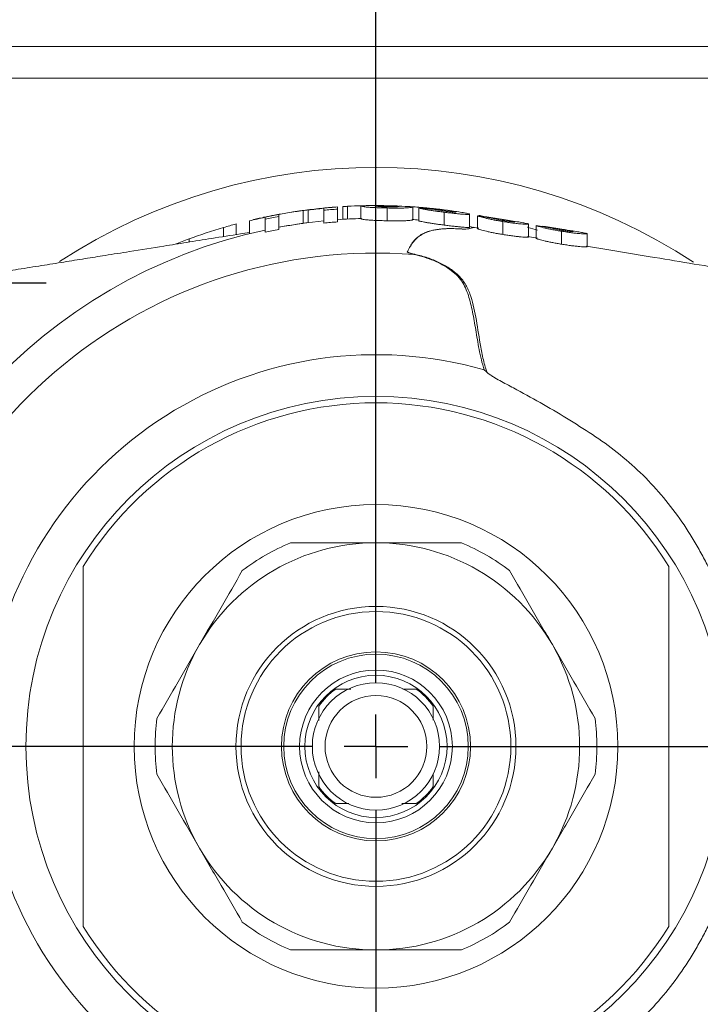
# Model space of a CAD drawing. Units: millimetres. Extents: x 118 to 698, y -78 to 645.
# Drawn here: x 380 to 434, y -21 to 57 of the extents above; entities that cross this region are included whole.
import ezdxf

# ---------------------------------------------------------------- set-up
doc = ezdxf.new("R2010")
doc.units = ezdxf.units.MM
doc.layers.add('1', color=179, linetype='Continuous')
doc.layers.add('SLD-0_0', color=179, linetype='Continuous')

# ---------------------------------------------------------------- blocks, each defined once
blk = doc.blocks.new('SW_CENTERMARKSYMBOL_49')
at = {"layer": '1'}
for p, q in [((0, 5), (0, 77.5)), ((0, 0), (0, 2.5)), ((-5, 0), (-77.5, 0)), ((0, 0), (-2.5, 0)), ((0, 0), (0, -2.5)), ((0, 0), (2.5, 0)), ((5, 0), (77.5, 0)), ((0, -5), (0, -77.5))]:
    blk.add_line(p, q, dxfattribs=at)
blk = doc.blocks.new('SW_CENTERMARKSYMBOL_67')
at = {"layer": '1'}
for p, q in [((0, 5), (0, 10.5)), ((0, 0), (0, 2.5)), ((-5, 0), (-10.5, 0)), ((0, 0), (-2.5, 0)), ((0, 0), (0, -2.5)), ((0, 0), (2.5, 0)), ((5, 0), (10.5, 0)), ((0, -5), (0, -10.5))]:
    blk.add_line(p, q, dxfattribs=at)

msp = doc.modelspace()

# ---------------------------------------------------------------- linework, layer by layer
at = {"layer": 'SLD-0_0', "color": 179, "linetype": 'Continuous', "lineweight": 15}
for p, q in [((373.297, 54.71), (443.297, 54.71)), ((443.297, 52.21), (373.297, 52.21)), ((402.57, 41.822), (402.57, 40.813)), ((402.965, 41.856), (402.965, 40.866)), ((404.195, 42.011), (404.195, 41.843)), ((404.195, 41.843), (404.195, 40.834)), ((405.272, 41.934), (405.272, 42.102)), ((405.272, 41.934), (405.272, 40.927)), ((405.685, 42.129), (405.685, 41.127)), ((406.07, 42.151), (406.07, 41.15)), ((407.118, 42.185), (407.118, 41.185)), ((409.17, 42.019), (409.17, 41.014)), ((410.054, 42.17), (410.118, 42.164)), ((411.195, 42.104), (411.145, 42.111)), ((411.195, 42.104), (411.195, 41.101)), ((411.657, 42.013), (411.657, 41.009)), ((412.143, 42.021), (412.143, 41.972)), ((413.757, 41.847), (413.757, 41.783)), ((398.349, 41.011), (398.349, 40)), ((398.685, 41.109), (398.685, 41.09)), ((399.455, 41.28), (399.455, 41.262)), ((399.58, 41.306), (399.58, 41.134)), ((399.58, 41.134), (399.58, 40.108)), ((400.657, 41.347), (400.657, 41.517)), ((400.657, 41.347), (400.657, 40.325)), ((413.651, 41.688), (413.651, 40.675)), ((415.657, 41.527), (415.657, 40.51)), ((416.272, 41.396), (417.503, 41.193)), ((416.272, 41.396), (416.272, 40.381)), ((416.378, 41.434), (416.378, 41.379)), ((416.758, 41.363), (417.001, 41.308)), ((416.758, 41.363), (416.758, 41.316)), ((418.277, 41.125), (417.006, 41.336)), ((419.063, 40.994), (418.277, 41.125)), ((418.372, 41.099), (418.372, 41.018)), ((396.324, 40.488), (396.324, 39.776)), ((397.301, 40.762), (397.301, 39.933)), ((415.763, 40.533), (415.657, 40.552)), ((415.946, 40.499), (415.763, 40.533)), ((416.03, 40.484), (416.002, 40.477)), ((416.378, 40.425), (416.003, 40.487)), ((418.266, 40.953), (418.266, 39.935)), ((420.195, 40.79), (420.174, 40.793)), ((420.272, 40.756), (420.272, 39.742)), ((420.888, 40.632), (422.118, 40.429)), ((420.888, 40.632), (420.888, 39.618)), ((421.373, 40.598), (421.607, 40.545)), ((421.373, 40.598), (421.373, 40.552)), ((422.987, 40.334), (422.987, 40.255)), ((393.608, 39.591), (393.608, 39.342)), ((420.993, 39.66), (420.195, 39.792)), ((422.882, 40.192), (422.882, 39.174)), ((424.811, 40.024), (424.788, 40.028)), ((424.888, 39.991), (424.888, 38.977)), ((385.297, -14.432), (385.297, 13.852)), ((431.297, 13.852), (431.297, -14.432))]:
    msp.add_line(p, q, dxfattribs=at)
at = {"layer": 'SLD-0_0', "color": 8, "linetype": 'Continuous', "lineweight": 15}
for p, q in [((415.193, 40.354), (415.059, 40.36)), ((415.348, 40.359), (415.193, 40.354)), ((415.786, 40.425), (415.348, 40.359)), ((416.002, 40.477), (415.786, 40.425))]:
    msp.add_line(p, q, dxfattribs=at)
at = {"layer": 'SLD-0_0', "color": 179, "linetype": 'Continuous', "lineweight": 15}
for radius in [27.5, 19, 11, 10.598, 7.425, 7.25, 6, 5.588, 5, 4]:
    msp.add_circle((408.297, -0.29), radius, dxfattribs=at)
for centre, radius, start, end in [((408.297, -0.29), 75, 39.79182, 140.20818), ((408.297, -0.29), 42.482, 95.54064, 97.21097), ((408.297, -0.29), 42.5, 94.08132, 95.53833), ((408.297, -0.29), 42.332, 94.09754, 95.56037), ((408.297, -0.29), 42.5, 91.55079, 93.00382), ((408.297, -0.29), 42.5, 90.07243, 91.53095), ((408.297, -0.29), 42.5, 87.71299, 89.16541), ((408.297, -0.29), 42.5, 86.15676, 87.63152), ((408.297, -0.29), 42.437, 83.78996, 85.45907), ((412.201, 40.198), 1.824, 84.48418, 91.83894), ((408.248, 1.814), 40.395, 83.17461, 84.46754), ((408.297, -0.29), 42.5, 83.21012, 84.49216), ((408.297, -0.29), 42.5, 81.60529, 82.29192), ((408.297, -0.29), 42.482, 101.84087, 103.54245), ((408.297, -0.29), 42.5, 101.83588, 103.07099), ((408.297, -0.29), 42.5, 100.35634, 101.83588), ((408.297, -0.29), 42.332, 100.39788, 101.88351), ((408.297, -0.29), 41.5, 91.56976, 94.17984), ((408.297, -0.29), 41.5, 85.35632, 86.06282), ((408.297, -0.29), 42.5, 78.51704, 79.03954), ((408.297, -0.29), 41.5, 102.12536, 173.54865), ((408.297, -0.29), 42.5, 106.36345, 110.21935), ((408.297, -0.29), 42.5, 104.99515, 106.36345), ((408.297, -0.29), 41.328, 100.65341, 102.17659), ((408.297, -0.29), 41.5, 95.67222, 100.60875), ((402.542, 41.375), 0.561, 276.20373, 277.85032), ((408.297, -0.29), 41.328, 94.19727, 95.6959), ((408.297, -0.29), 42.5, 110.21935, 111.7745), ((408.297, -0.29), 38.763, 85.52596, 173.09099), ((410.164, 41.212), 2.791, 283.9489, 284.61752), ((410.469, 39.729), 1.618, 301.79253, 303.43231), ((408.297, -0.29), 30.785, 73.95444, 170.95767), ((408.297, -0.29), 27, 31.58634, 148.41366), ((408.297, -0.29), 16, 90, 150), ((408.297, -0.29), 17.35, 112.7516, 127.2484), ((408.297, -0.29), 16, 30, 90), ((408.297, -0.29), 17.35, 52.7516, 67.2484), ((408.297, -0.29), 16, 150, 210), ((408.297, -0.29), 16, 330, 30), ((408.297, -0.29), 5.5, 125.0968, 144.9032), ((408.297, -0.29), 5.5, 35.0968, 54.9032), ((408.297, -0.29), 17.35, 172.7516, 187.2484), ((408.297, -0.29), 17.35, 352.7516, 7.2484), ((408.297, -0.29), 5.5, 215.0968, 234.9032), ((408.297, -0.29), 5.5, 305.0968, 324.9032), ((408.297, -0.29), 41.5, 186.45135, 252.30784), ((408.297, -0.29), 38.763, 186.90901, 274.47404), ((408.297, -0.29), 30.785, 189.04233, 286.04556), ((408.297, -0.29), 16, 210, 270), ((408.297, -0.29), 16, 270, 330), ((408.297, -0.29), 27, 211.58634, 328.41366), ((408.297, -0.29), 17.35, 232.7516, 247.2484), ((408.297, -0.29), 17.35, 292.7516, 307.2484)]:
    msp.add_arc(centre, radius, start, end, dxfattribs=at)
at = {"layer": 'SLD-0_0', "color": 8, "linetype": 'Continuous', "lineweight": 15}
msp.add_arc((408.297, -0.29), 45.5, 56.74369, 123.12756, dxfattribs=at)
at = {"layer": 'SLD-0_0', "color": 179, "linetype": 'Continuous', "lineweight": 15}
for points, knots in [([(402.57, 41.822), (402.466, 41.808), (402.363, 41.793), (402.157, 41.764), (402.055, 41.749), (401.752, 41.703), (401.552, 41.671), (401.163, 41.607), (400.98, 41.575), (400.636, 41.514), (400.474, 41.484), (400.184, 41.428), (400.053, 41.403), (399.828, 41.357), (399.736, 41.338), (399.59, 41.308), (399.537, 41.297), (399.486, 41.286), (399.473, 41.284), (399.459, 41.281), (399.457, 41.28), (399.455, 41.28)], [0, 0, 0, 0, 0.0625, 0.0625, 0.125, 0.125, 0.25, 0.25, 0.375, 0.375, 0.5, 0.5, 0.625, 0.625, 0.75, 0.75, 0.875, 0.875, 0.9375, 0.9375, 1, 1, 1, 1]), ([(402.385, 41.795), (402.265, 41.779), (401.992, 41.741), (401.795, 41.709), (401.685, 41.692)], [0, 0, 0, 0, 0.442944, 1, 1, 1, 1]), ([(405.123, 42.091), (405.036, 42.084), (404.949, 42.078), (404.768, 42.063), (404.674, 42.055), (404.387, 42.03), (404.186, 42.011), (403.754, 41.967), (403.52, 41.941), (403.167, 41.899), (403.049, 41.885), (402.81, 41.854), (402.69, 41.838), (402.57, 41.822)], [0, 0, 0, 0, 0.125, 0.125, 0.25, 0.25, 0.5, 0.5, 0.75, 0.75, 0.875, 0.875, 1, 1, 1, 1]), ([(402.873, 41.861), (402.791, 41.851), (402.691, 41.839), (402.609, 41.827), (402.595, 41.825)], [0, 0, 0, 0, 0.821411, 1, 1, 1, 1]), ([(406.128, 42.154), (406.032, 42.149), (405.854, 42.14), (405.739, 42.133), (405.685, 42.129)], [0, 0, 0, 0, 0.537547, 1, 1, 1, 1]), ([(407.162, 42.194), (407.154, 42.194), (407.118, 42.194), (407.118, 42.189), (407.118, 42.185)], [0, 0, 0, 0, 0.207503, 1, 1, 1, 1]), ([(407.118, 42.185), (407.12, 42.182), (407.122, 42.177), (407.143, 42.167), (407.159, 42.16), (407.207, 42.146), (407.238, 42.138), (407.332, 42.121), (407.394, 42.113), (407.549, 42.094), (407.645, 42.085), (407.872, 42.067), (408.007, 42.058), (408.306, 42.043), (408.473, 42.037), (408.73, 42.029), (408.816, 42.027), (408.992, 42.022), (409.081, 42.021), (409.17, 42.019)], [0, 0, 0, 0, 0.125, 0.125, 0.25, 0.25, 0.375, 0.375, 0.5, 0.5, 0.625, 0.625, 0.75, 0.75, 0.875, 0.875, 0.9375, 0.9375, 1, 1, 1, 1]), ([(408.136, 42.209), (408.08, 42.209), (408.024, 42.209), (407.913, 42.208), (407.859, 42.207), (407.7, 42.206), (407.606, 42.204), (407.439, 42.201), (407.372, 42.2), (407.291, 42.198), (407.267, 42.197), (407.229, 42.196), (407.213, 42.196), (407.197, 42.195)], [0, 0, 0, 0, 0.125, 0.125, 0.25, 0.25, 0.5, 0.5, 0.75, 0.75, 0.875, 0.875, 1, 1, 1, 1]), ([(408.916, 42.205), (408.916, 42.205), (408.914, 42.205), (408.901, 42.205), (408.895, 42.205), (408.879, 42.206), (408.869, 42.206), (408.829, 42.206), (408.8, 42.207), (408.721, 42.208), (408.666, 42.208), (408.536, 42.209), (408.461, 42.209), (408.303, 42.21), (408.219, 42.21), (408.136, 42.209)], [0, 0, 0, 0, 0.25, 0.25, 0.375, 0.375, 0.5, 0.5, 0.625, 0.625, 0.75, 0.75, 0.875, 0.875, 1, 1, 1, 1]), ([(408.195, 42.201), (408.197, 42.205), (408.2, 42.208), (408.233, 42.21), (408.255, 42.21), (408.334, 42.206), (408.366, 42.204), (408.434, 42.202), (408.458, 42.201), (408.513, 42.198), (408.545, 42.197), (408.617, 42.195), (408.659, 42.193), (408.748, 42.191), (408.795, 42.189), (408.896, 42.187), (408.948, 42.186), (409.055, 42.183), (409.11, 42.182), (409.165, 42.181)], [0, 0, 0, 0, 0.25, 0.25, 0.5, 0.5, 0.625, 0.625, 0.6875, 0.6875, 0.75, 0.75, 0.8125, 0.8125, 0.875, 0.875, 0.9375, 0.9375, 1, 1, 1, 1]), ([(409.165, 42.105), (409.113, 42.106), (409.062, 42.107), (408.961, 42.11), (408.911, 42.112), (408.768, 42.118), (408.685, 42.123), (408.541, 42.133), (408.481, 42.139), (408.384, 42.149), (408.349, 42.154), (408.267, 42.169), (408.238, 42.177), (408.201, 42.191), (408.198, 42.197), (408.195, 42.201)], [0, 0, 0, 0, 0.0625, 0.0625, 0.125, 0.125, 0.25, 0.25, 0.375, 0.375, 0.5, 0.5, 0.75, 0.75, 1, 1, 1, 1]), ([(409.165, 42.181), (409.238, 42.179), (409.311, 42.178), (409.45, 42.176), (409.516, 42.175), (409.634, 42.174), (409.687, 42.173), (409.781, 42.173), (409.823, 42.173), (409.859, 42.173)], [0, 0, 0, 0, 0.25, 0.25, 0.5, 0.5, 0.75, 0.75, 1, 1, 1, 1]), ([(409.823, 42.112), (409.786, 42.11), (409.749, 42.108), (409.661, 42.105), (409.61, 42.104), (409.496, 42.102), (409.434, 42.102), (409.302, 42.103), (409.234, 42.104), (409.165, 42.105)], [0, 0, 0, 0, 0.25, 0.25, 0.5, 0.5, 0.75, 0.75, 1, 1, 1, 1]), ([(409.17, 42.019), (409.259, 42.017), (409.347, 42.015), (409.522, 42.012), (409.608, 42.011), (409.865, 42.008), (410.033, 42.008), (410.33, 42.011), (410.462, 42.015), (410.683, 42.024), (410.773, 42.031), (410.924, 42.043), (410.985, 42.049), (411.076, 42.063), (411.108, 42.069), (411.156, 42.081), (411.172, 42.087), (411.192, 42.096), (411.194, 42.1), (411.195, 42.104)], [0, 0, 0, 0, 0.0625, 0.0625, 0.125, 0.125, 0.25, 0.25, 0.375, 0.375, 0.5, 0.5, 0.625, 0.625, 0.75, 0.75, 0.875, 0.875, 1, 1, 1, 1]), ([(410.118, 42.164), (410.117, 42.161), (410.115, 42.158), (410.1, 42.15), (410.086, 42.146), (410.049, 42.137), (410.021, 42.132), (409.965, 42.124), (409.944, 42.122), (409.891, 42.117), (409.857, 42.115), (409.823, 42.112)], [0, 0, 0, 0, 0.25, 0.25, 0.5, 0.5, 0.75, 0.75, 0.875, 0.875, 1, 1, 1, 1]), ([(413.02, 41.946), (412.948, 41.954), (412.876, 41.962), (412.735, 41.977), (412.665, 41.985), (412.457, 42.006), (412.318, 42.019), (412.059, 42.043), (411.937, 42.054), (411.709, 42.073), (411.601, 42.081), (411.407, 42.096), (411.319, 42.102), (411.169, 42.113), (411.107, 42.117), (411.009, 42.123), (410.972, 42.125), (410.926, 42.128), (410.92, 42.129), (410.916, 42.129)], [0, 0, 0, 0, 0.0625, 0.0625, 0.125, 0.125, 0.25, 0.25, 0.375, 0.375, 0.5, 0.5, 0.625, 0.625, 0.75, 0.75, 0.875, 0.875, 1, 1, 1, 1]), ([(411.657, 42.013), (411.685, 42.005), (411.715, 41.996), (411.796, 41.976), (411.845, 41.965), (411.96, 41.941), (412.028, 41.928), (412.18, 41.9), (412.263, 41.886), (412.442, 41.857), (412.539, 41.842), (412.744, 41.811), (412.851, 41.795), (413.071, 41.764), (413.185, 41.749), (413.417, 41.718), (413.534, 41.703), (413.651, 41.688)], [0, 0, 0, 0, 0.125, 0.125, 0.25, 0.25, 0.375, 0.375, 0.5, 0.5, 0.625, 0.625, 0.75, 0.75, 0.875, 0.875, 1, 1, 1, 1]), ([(413.712, 41.767), (413.625, 41.778), (413.539, 41.789), (413.374, 41.813), (413.293, 41.825), (413.15, 41.848), (413.085, 41.859), (412.973, 41.88), (412.929, 41.889), (412.888, 41.898)], [0, 0, 0, 0, 0.25, 0.25, 0.5, 0.5, 0.75, 0.75, 1, 1, 1, 1]), ([(414.378, 41.772), (414.283, 41.786), (414.187, 41.8), (413.977, 41.828), (413.868, 41.843), (413.639, 41.873), (413.518, 41.888), (413.271, 41.918), (413.145, 41.932), (413.02, 41.946)], [0, 0, 0, 0, 0.25, 0.25, 0.5, 0.5, 0.75, 0.75, 1, 1, 1, 1]), ([(413.049, 41.923), (413.096, 41.919), (413.144, 41.915), (413.249, 41.905), (413.306, 41.9), (413.424, 41.887), (413.488, 41.88), (413.586, 41.869), (413.62, 41.865), (413.687, 41.856), (413.722, 41.852), (413.757, 41.847)], [0, 0, 0, 0, 0.25, 0.25, 0.5, 0.5, 0.75, 0.75, 0.875, 0.875, 1, 1, 1, 1]), ([(413.838, 41.847), (413.776, 41.855), (413.713, 41.863), (413.589, 41.879), (413.528, 41.886), (413.467, 41.894)], [0, 0, 0, 0, 0.5, 0.5, 1, 1, 1, 1]), ([(413.757, 41.847), (413.815, 41.84), (413.874, 41.832), (413.987, 41.816), (414.044, 41.808), (414.198, 41.785), (414.29, 41.77), (414.439, 41.743), (414.495, 41.732), (414.548, 41.718), (414.561, 41.713), (414.577, 41.706), (414.579, 41.704), (414.58, 41.701)], [0, 0, 0, 0, 0.125, 0.125, 0.25, 0.25, 0.5, 0.5, 0.75, 0.75, 0.875, 0.875, 1, 1, 1, 1]), ([(407.118, 41.185), (407.12, 41.181), (407.122, 41.176), (407.143, 41.166), (407.159, 41.159), (407.207, 41.145), (407.238, 41.136), (407.332, 41.119), (407.394, 41.11), (407.549, 41.092), (407.645, 41.082), (407.872, 41.063), (408.007, 41.054), (408.306, 41.039), (408.473, 41.033), (408.73, 41.025), (408.816, 41.022), (408.992, 41.018), (409.081, 41.016), (409.17, 41.014)], [0, 0, 0, 0, 0.125, 0.125, 0.25, 0.25, 0.375, 0.375, 0.5, 0.5, 0.625, 0.625, 0.75, 0.75, 0.875, 0.875, 0.9375, 0.9375, 1, 1, 1, 1]), ([(409.17, 41.014), (409.259, 41.012), (409.347, 41.01), (409.522, 41.007), (409.608, 41.006), (409.865, 41.003), (410.033, 41.003), (410.33, 41.006), (410.462, 41.01), (410.683, 41.02), (410.773, 41.026), (410.924, 41.039), (410.985, 41.046), (411.076, 41.059), (411.108, 41.066), (411.156, 41.078), (411.172, 41.084), (411.192, 41.093), (411.194, 41.098), (411.195, 41.101)], [0, 0, 0, 0, 0.0625, 0.0625, 0.125, 0.125, 0.25, 0.25, 0.375, 0.375, 0.5, 0.5, 0.625, 0.625, 0.75, 0.75, 0.875, 0.875, 1, 1, 1, 1]), ([(411.657, 41.009), (411.685, 41), (411.715, 40.991), (411.797, 40.97), (411.845, 40.959), (411.96, 40.934), (412.028, 40.921), (412.18, 40.893), (412.263, 40.878), (412.442, 40.848), (412.539, 40.833), (412.744, 40.801), (412.851, 40.785), (413.071, 40.753), (413.185, 40.737), (413.417, 40.706), (413.534, 40.691), (413.651, 40.675)], [0, 0, 0, 0, 0.125, 0.125, 0.25, 0.25, 0.375, 0.375, 0.5, 0.5, 0.625, 0.625, 0.75, 0.75, 0.875, 0.875, 1, 1, 1, 1]), ([(413.651, 41.688), (413.785, 41.671), (413.919, 41.654), (414.18, 41.623), (414.309, 41.608), (414.556, 41.581), (414.673, 41.57), (414.89, 41.549), (414.992, 41.541), (415.178, 41.526), (415.262, 41.52), (415.408, 41.512), (415.47, 41.509), (415.566, 41.508), (415.601, 41.51), (415.647, 41.516), (415.653, 41.522), (415.657, 41.527)], [0, 0, 0, 0, 0.125, 0.125, 0.25, 0.25, 0.375, 0.375, 0.5, 0.5, 0.625, 0.625, 0.75, 0.75, 0.875, 0.875, 1, 1, 1, 1]), ([(414.58, 41.701), (414.579, 41.698), (414.577, 41.696), (414.559, 41.692), (414.545, 41.691), (414.508, 41.691), (414.484, 41.691), (414.423, 41.694), (414.388, 41.696), (414.309, 41.702), (414.265, 41.706), (414.17, 41.714), (414.118, 41.719), (414.009, 41.731), (413.953, 41.737), (413.834, 41.751), (413.773, 41.759), (413.712, 41.767)], [0, 0, 0, 0, 0.125, 0.125, 0.25, 0.25, 0.375, 0.375, 0.5, 0.5, 0.625, 0.625, 0.75, 0.75, 0.875, 0.875, 1, 1, 1, 1]), ([(415.657, 41.527), (415.63, 41.544), (415.583, 41.571), (415.168, 41.65), (414.808, 41.71), (414.554, 41.746), (414.502, 41.753)], [0, 0, 0, 0, 0.391219, 0.661041, 0.930674, 1, 1, 1, 1]), ([(418.266, 40.953), (418.15, 40.972), (418.034, 40.992), (417.805, 41.032), (417.693, 41.053), (417.472, 41.096), (417.364, 41.117), (417.162, 41.16), (417.066, 41.181), (416.793, 41.244), (416.64, 41.282), (416.464, 41.332), (416.414, 41.347), (416.331, 41.374), (416.301, 41.386), (416.272, 41.396)], [0, 0, 0, 0, 0.125, 0.125, 0.25, 0.25, 0.375, 0.375, 0.5, 0.5, 0.75, 0.75, 0.875, 0.875, 1, 1, 1, 1]), ([(417.503, 41.193), (417.544, 41.182), (417.588, 41.171), (417.699, 41.145), (417.764, 41.13), (417.907, 41.101), (417.988, 41.085), (418.112, 41.062), (418.154, 41.055), (418.24, 41.04), (418.284, 41.032), (418.328, 41.025)], [0, 0, 0, 0, 0.25, 0.25, 0.5, 0.5, 0.75, 0.75, 0.875, 0.875, 1, 1, 1, 1]), ([(418.372, 41.099), (418.338, 41.105), (418.303, 41.111), (418.235, 41.122), (418.202, 41.127), (418.103, 41.143), (418.039, 41.153), (417.921, 41.171), (417.865, 41.179), (417.76, 41.194), (417.712, 41.201), (417.664, 41.207)], [0, 0, 0, 0, 0.125, 0.125, 0.25, 0.25, 0.5, 0.5, 0.75, 0.75, 1, 1, 1, 1]), ([(418.328, 41.025), (418.388, 41.015), (418.448, 41.005), (418.566, 40.988), (418.624, 40.979), (418.789, 40.957), (418.885, 40.946), (419.004, 40.934), (419.039, 40.931), (419.1, 40.926), (419.123, 40.926), (419.16, 40.925), (419.174, 40.926), (419.192, 40.928), (419.194, 40.931), (419.195, 40.933)], [0, 0, 0, 0, 0.125, 0.125, 0.25, 0.25, 0.5, 0.5, 0.625, 0.625, 0.75, 0.75, 0.875, 0.875, 1, 1, 1, 1]), ([(419.195, 40.933), (419.194, 40.936), (419.192, 40.938), (419.176, 40.945), (419.164, 40.95), (419.111, 40.964), (419.056, 40.976), (418.942, 40.999), (418.902, 41.007), (418.812, 41.023), (418.762, 41.032), (418.606, 41.06), (418.489, 41.08), (418.372, 41.099)], [0, 0, 0, 0, 0.125, 0.125, 0.25, 0.25, 0.5, 0.5, 0.625, 0.625, 0.75, 0.75, 1, 1, 1, 1]), ([(400.657, 40.5), (400.665, 40.502), (401.058, 40.581), (401.656, 40.678), (402.55, 40.811), (402.834, 40.848), (402.863, 40.852)], [0, 0, 0, 0, 0.0107258, 0.5457099, 0.9530747, 1, 1, 1, 1]), ([(415.059, 40.36), (414.697, 40.387), (414.355, 40.4), (413.731, 40.393), (413.452, 40.375), (412.95, 40.309), (412.726, 40.263), (412.328, 40.144), (412.155, 40.073), (411.694, 39.831), (411.46, 39.628), (411.165, 39.272), (411.078, 39.145), (410.959, 38.943), (410.921, 38.873), (410.849, 38.73), (410.816, 38.657), (410.783, 38.581)], [0, 0, 0, 0, 0.125, 0.125, 0.25, 0.25, 0.375, 0.375, 0.5, 0.5, 0.75, 0.75, 0.875, 0.875, 0.9375, 0.9375, 1, 1, 1, 1]), ([(413.651, 40.675), (413.785, 40.658), (413.918, 40.64), (414.179, 40.609), (414.309, 40.593), (414.556, 40.566), (414.672, 40.554), (414.89, 40.533), (414.992, 40.524), (415.178, 40.509), (415.262, 40.503), (415.408, 40.494), (415.47, 40.492), (415.566, 40.491), (415.601, 40.493), (415.647, 40.499), (415.653, 40.505), (415.657, 40.51)], [0, 0, 0, 0, 0.125, 0.125, 0.25, 0.25, 0.375, 0.375, 0.5, 0.5, 0.625, 0.625, 0.75, 0.75, 0.875, 0.875, 1, 1, 1, 1]), ([(415.946, 40.498), (415.947, 40.498), (416.025, 40.519), (415.869, 40.475), (415.714, 40.431)], [0, 0, 0, 0, 0.005168, 1, 1, 1, 1]), ([(418.266, 39.935), (418.15, 39.955), (418.034, 39.974), (417.805, 40.015), (417.693, 40.036), (417.472, 40.079), (417.364, 40.1), (417.162, 40.143), (417.066, 40.164), (416.793, 40.227), (416.64, 40.266), (416.464, 40.316), (416.414, 40.332), (416.331, 40.359), (416.301, 40.37), (416.272, 40.381)], [0, 0, 0, 0, 0.125, 0.125, 0.25, 0.25, 0.375, 0.375, 0.5, 0.5, 0.75, 0.75, 0.875, 0.875, 1, 1, 1, 1]), ([(420.272, 40.756), (420.268, 40.751), (420.262, 40.746), (420.218, 40.74), (420.183, 40.739), (420.086, 40.74), (420.025, 40.743), (419.881, 40.752), (419.797, 40.758), (419.61, 40.774), (419.51, 40.784), (419.292, 40.807), (419.172, 40.821), (418.926, 40.853), (418.799, 40.87), (418.536, 40.909), (418.401, 40.931), (418.266, 40.953)], [0, 0, 0, 0, 0.125, 0.125, 0.25, 0.25, 0.375, 0.375, 0.5, 0.5, 0.625, 0.625, 0.75, 0.75, 0.875, 0.875, 1, 1, 1, 1]), ([(419.063, 40.994), (419.069, 40.993), (419.286, 40.957), (419.63, 40.9), (420.032, 40.828), (420.243, 40.782), (420.263, 40.764), (420.272, 40.756)], [0, 0, 0, 0, 0.007251, 0.277814, 0.515454, 0.784281, 1, 1, 1, 1]), ([(420.993, 40.266), (420.736, 40.347), (420.455, 40.436), (420.215, 40.504), (420.195, 40.51)], [0, 0, 0, 0, 0.916318, 1, 1, 1, 1]), ([(422.882, 40.192), (422.765, 40.211), (422.649, 40.231), (422.421, 40.271), (422.308, 40.292), (422.087, 40.335), (421.98, 40.356), (421.777, 40.399), (421.681, 40.42), (421.408, 40.482), (421.255, 40.52), (421.079, 40.569), (421.029, 40.584), (420.947, 40.611), (420.916, 40.622), (420.888, 40.632)], [0, 0, 0, 0, 0.125, 0.125, 0.25, 0.25, 0.375, 0.375, 0.5, 0.5, 0.75, 0.75, 0.875, 0.875, 1, 1, 1, 1]), ([(423.768, 40.213), (423.476, 40.262), (422.757, 40.381), (422.038, 40.5), (421.611, 40.571)], [0, 0, 0, 0, 0.406219, 1, 1, 1, 1]), ([(422.118, 40.429), (422.159, 40.418), (422.203, 40.407), (422.314, 40.381), (422.379, 40.367), (422.523, 40.337), (422.603, 40.322), (422.727, 40.299), (422.769, 40.291), (422.855, 40.276), (422.899, 40.269), (422.943, 40.262)], [0, 0, 0, 0, 0.25, 0.25, 0.5, 0.5, 0.75, 0.75, 0.875, 0.875, 1, 1, 1, 1]), ([(422.987, 40.334), (422.953, 40.339), (422.918, 40.345), (422.851, 40.356), (422.817, 40.361), (422.718, 40.377), (422.654, 40.387), (422.537, 40.405), (422.48, 40.414), (422.375, 40.429), (422.327, 40.435), (422.28, 40.442)], [0, 0, 0, 0, 0.125, 0.125, 0.25, 0.25, 0.5, 0.5, 0.75, 0.75, 1, 1, 1, 1]), ([(422.943, 40.262), (423.003, 40.252), (423.064, 40.242), (423.181, 40.224), (423.239, 40.216), (423.404, 40.193), (423.501, 40.182), (423.619, 40.17), (423.654, 40.167), (423.716, 40.162), (423.739, 40.161), (423.776, 40.161), (423.79, 40.161), (423.808, 40.164), (423.81, 40.166), (423.811, 40.168)], [0, 0, 0, 0, 0.125, 0.125, 0.25, 0.25, 0.5, 0.5, 0.625, 0.625, 0.75, 0.75, 0.875, 0.875, 1, 1, 1, 1]), ([(423.811, 40.168), (423.81, 40.171), (423.808, 40.173), (423.792, 40.18), (423.779, 40.184), (423.726, 40.199), (423.671, 40.211), (423.558, 40.233), (423.517, 40.241), (423.427, 40.258), (423.377, 40.267), (423.222, 40.294), (423.104, 40.314), (422.987, 40.334)], [0, 0, 0, 0, 0.125, 0.125, 0.25, 0.25, 0.5, 0.5, 0.625, 0.625, 0.75, 0.75, 1, 1, 1, 1]), ([(398.349, 40.107), (398.116, 40.067), (397.132, 39.9), (395.459, 39.64), (393.473, 39.32), (391.324, 38.979), (389.194, 38.638), (387.129, 38.309), (385.41, 38.035), (383.749, 37.769), (382.003, 37.488), (380.241, 37.206), (379.062, 37.016), (378.493, 36.925)], [0, 0, 0, 0, 0.03424, 0.144116, 0.241998, 0.33126, 0.468427, 0.565257, 0.645697, 0.730738, 0.819884, 0.913069, 1, 1, 1, 1]), ([(420.272, 39.742), (420.268, 39.737), (420.262, 39.731), (420.218, 39.725), (420.183, 39.724), (420.086, 39.725), (420.025, 39.727), (419.881, 39.736), (419.797, 39.742), (419.61, 39.758), (419.51, 39.767), (419.292, 39.79), (419.172, 39.804), (418.926, 39.836), (418.799, 39.853), (418.536, 39.892), (418.401, 39.913), (418.266, 39.935)], [0, 0, 0, 0, 0.125, 0.125, 0.25, 0.25, 0.375, 0.375, 0.5, 0.5, 0.625, 0.625, 0.75, 0.75, 0.875, 0.875, 1, 1, 1, 1]), ([(422.882, 39.174), (422.765, 39.194), (422.649, 39.214), (422.421, 39.254), (422.308, 39.275), (422.087, 39.318), (421.98, 39.339), (421.777, 39.382), (421.681, 39.403), (421.408, 39.466), (421.255, 39.504), (421.079, 39.554), (421.029, 39.569), (420.947, 39.595), (420.916, 39.607), (420.888, 39.618)], [0, 0, 0, 0, 0.125, 0.125, 0.25, 0.25, 0.375, 0.375, 0.5, 0.5, 0.75, 0.75, 0.875, 0.875, 1, 1, 1, 1]), ([(424.888, 39.991), (424.884, 39.986), (424.877, 39.981), (424.833, 39.976), (424.798, 39.975), (424.701, 39.976), (424.64, 39.979), (424.496, 39.988), (424.412, 39.995), (424.225, 40.012), (424.125, 40.021), (423.907, 40.045), (423.788, 40.06), (423.542, 40.091), (423.415, 40.109), (423.152, 40.148), (423.016, 40.17), (422.882, 40.192)], [0, 0, 0, 0, 0.125, 0.125, 0.25, 0.25, 0.375, 0.375, 0.5, 0.5, 0.625, 0.625, 0.75, 0.75, 0.875, 0.875, 1, 1, 1, 1]), ([(423.768, 40.213), (423.935, 40.186), (424.272, 40.13), (424.645, 40.063), (424.859, 40.016), (424.879, 39.999), (424.888, 39.991)], [0, 0, 0, 0, 0.245495, 0.493772, 0.774608, 1, 1, 1, 1]), ([(424.888, 38.977), (424.884, 38.972), (424.877, 38.967), (424.833, 38.961), (424.798, 38.96), (424.701, 38.961), (424.64, 38.964), (424.496, 38.972), (424.412, 38.979), (424.225, 38.995), (424.125, 39.005), (423.907, 39.028), (423.788, 39.043), (423.542, 39.074), (423.415, 39.092), (423.152, 39.131), (423.016, 39.153), (422.882, 39.174)], [0, 0, 0, 0, 0.125, 0.125, 0.25, 0.25, 0.375, 0.375, 0.5, 0.5, 0.625, 0.625, 0.75, 0.75, 0.875, 0.875, 1, 1, 1, 1]), ([(439.304, 36.621), (439.232, 36.633), (438.18, 36.808), (435.997, 37.17), (432.918, 37.681), (429.621, 38.228), (426.922, 38.676), (425.249, 38.953), (424.811, 39.026)], [0, 0, 0, 0, 0.0157799, 0.2299927, 0.4424083, 0.6547335, 0.9095234, 1, 1, 1, 1]), ([(410.783, 38.581), (410.777, 38.57), (410.784, 38.558), (410.812, 38.536), (410.833, 38.525), (410.902, 38.497), (410.957, 38.48), (411.122, 38.434), (411.241, 38.407), (411.36, 38.38)], [0, 0, 0, 0, 0.125, 0.125, 0.25, 0.25, 0.5, 0.5, 1, 1, 1, 1]), ([(410.868, 38.512), (410.843, 38.522), (410.819, 38.533), (410.787, 38.556), (410.779, 38.569), (410.785, 38.581)], [0, 0, 0, 0, 0.5, 0.5, 1, 1, 1, 1]), ([(416.806, 29.295), (416.715, 29.562), (416.64, 29.831), (416.509, 30.369), (416.452, 30.638), (416.299, 31.432), (416.215, 31.944), (416.051, 32.93), (415.973, 33.404), (415.792, 34.311), (415.688, 34.746), (415.486, 35.353), (415.412, 35.548), (415.24, 35.924), (415.144, 36.105), (414.914, 36.452), (414.781, 36.616), (414.454, 36.915), (414.28, 37.056), (413.906, 37.322), (413.705, 37.447), (413.283, 37.678), (413.062, 37.784), (412.599, 37.977), (412.358, 38.064), (411.854, 38.223), (411.591, 38.293), (411.321, 38.355)], [0, 0, 0, 0, 0.0625, 0.0625, 0.125, 0.125, 0.25, 0.25, 0.375, 0.375, 0.5, 0.5, 0.5625, 0.5625, 0.625, 0.625, 0.6875, 0.6875, 0.75, 0.75, 0.8125, 0.8125, 0.875, 0.875, 0.9375, 0.9375, 1, 1, 1, 1]), ([(411.36, 38.38), (411.703, 38.302), (412.035, 38.21), (412.663, 37.999), (412.961, 37.88), (413.524, 37.612), (413.791, 37.462), (414.284, 37.135), (414.511, 36.957), (414.721, 36.765)], [0, 0, 0, 0, 0.25, 0.25, 0.5, 0.5, 0.75, 0.75, 1, 1, 1, 1]), ([(414.721, 36.765), (414.844, 36.659), (414.949, 36.546), (415.137, 36.311), (415.22, 36.188), (415.447, 35.811), (415.568, 35.546), (415.776, 34.986), (415.863, 34.692), (416.015, 34.077), (416.079, 33.759), (416.257, 32.776), (416.361, 32.081), (416.547, 30.984), (416.615, 30.606), (416.784, 29.849), (416.885, 29.469), (417.025, 29.094)], [0, 0, 0, 0, 0.0625, 0.0625, 0.125, 0.125, 0.25, 0.25, 0.375, 0.375, 0.5, 0.5, 0.75, 0.75, 0.875, 0.875, 1, 1, 1, 1]), ([(417.025, 29.094), (417.1, 29.026), (417.182, 28.968), (417.347, 28.855), (417.432, 28.802), (417.688, 28.647), (417.862, 28.548), (418.386, 28.257), (418.739, 28.069), (419.797, 27.501), (420.501, 27.118), (421.895, 26.326), (422.587, 25.918), (423.955, 25.078), (424.631, 24.647), (425.973, 23.77), (426.625, 23.303), (427.884, 22.303), (428.488, 21.774), (430.207, 20.116), (431.237, 18.908), (432.618, 16.953), (433.052, 16.275), (433.657, 15.234), (433.851, 14.883), (434.225, 14.173), (434.405, 13.815), (435.293, 12.016), (435.935, 10.542), (437.019, 7.526), (437.464, 5.977), (437.929, 3.617), (438.05, 2.82), (438.211, 1.227), (438.251, 0.432), (438.246, -1.156), (438.201, -1.948), (438.032, -3.53), (437.908, -4.32), (437.432, -6.681), (436.987, -8.205), (435.909, -11.184), (435.274, -12.637), (434.393, -14.421), (434.213, -14.776), (433.841, -15.482), (433.646, -15.833), (433.043, -16.869), (432.613, -17.54), (431.694, -18.841), (431.206, -19.47), (430.166, -20.684), (429.615, -21.268), (428.464, -22.376), (427.862, -22.902), (426.606, -23.897), (425.954, -24.363), (424.612, -25.24), (423.936, -25.671), (422.57, -26.508), (421.881, -26.915), (420.49, -27.704), (419.788, -28.086), (418.732, -28.653), (418.38, -28.841), (417.857, -29.132), (417.683, -29.23), (417.428, -29.385), (417.343, -29.438), (417.179, -29.55), (417.098, -29.609), (417.025, -29.675)], [0, 0, 0, 0, 0.003906, 0.003906, 0.007813, 0.007813, 0.015625, 0.015625, 0.03125, 0.03125, 0.0625, 0.0625, 0.09375, 0.09375, 0.125, 0.125, 0.15625, 0.15625, 0.1875, 0.1875, 0.25, 0.25, 0.28125, 0.28125, 0.296875, 0.296875, 0.3125, 0.3125, 0.375, 0.375, 0.4375, 0.4375, 0.46875, 0.46875, 0.5, 0.5, 0.53125, 0.53125, 0.5625, 0.5625, 0.625, 0.625, 0.6875, 0.6875, 0.703125, 0.703125, 0.71875, 0.71875, 0.75, 0.75, 0.78125, 0.78125, 0.8125, 0.8125, 0.84375, 0.84375, 0.875, 0.875, 0.90625, 0.90625, 0.9375, 0.9375, 0.96875, 0.96875, 0.984375, 0.984375, 0.992188, 0.992188, 0.996094, 0.996094, 1, 1, 1, 1]), ([(401.587, 15.71), (402.689, 15.71), (403.812, 15.71), (406.053, 15.71), (407.174, 15.71), (408.297, 15.71)], [0, 0, 0, 0, 0.5, 0.5, 1, 1, 1, 1]), ([(408.297, 15.71), (409.42, 15.71), (410.543, 15.71), (412.23, 15.71), (412.793, 15.71), (413.907, 15.71), (414.459, 15.71), (415.007, 15.71)], [0, 0, 0, 0, 0.5, 0.5, 0.75, 0.75, 1, 1, 1, 1]), ([(397.796, 13.521), (397.241, 12.559), (396.684, 11.595), (395.566, 9.658), (395.004, 8.686), (394.441, 7.71)], [0, 0, 0, 0, 0.5, 0.5, 1, 1, 1, 1]), ([(422.154, 7.71), (421.874, 8.194), (421.593, 8.68), (421.031, 9.654), (420.749, 10.142), (419.907, 11.601), (419.351, 12.564), (418.799, 13.521)], [0, 0, 0, 0, 0.25, 0.25, 0.5, 0.5, 1, 1, 1, 1]), ([(394.441, 7.71), (394.161, 7.225), (393.88, 6.739), (393.318, 5.766), (393.036, 5.277), (392.194, 3.819), (391.638, 2.855), (391.086, 1.899)], [0, 0, 0, 0, 0.25, 0.25, 0.5, 0.5, 1, 1, 1, 1]), ([(425.508, 1.899), (424.953, 2.86), (424.397, 3.825), (423.278, 5.761), (422.717, 6.733), (422.154, 7.71)], [0, 0, 0, 0, 0.5, 0.5, 1, 1, 1, 1]), ([(405.135, 4.21), (405.172, 4.21), (405.548, 4.21), (405.961, 4.21), (406.334, 4.21)], [0, 0, 0, 0, 0.098635, 1, 1, 1, 1]), ([(410.399, 4.21), (410.536, 4.21), (410.912, 4.21), (411.247, 4.21), (411.459, 4.21)], [0, 0, 0, 0, 0.366223, 1, 1, 1, 1]), ([(403.797, 1.752), (403.797, 2.098), (403.797, 2.484), (403.797, 2.835), (403.797, 2.872)], [0, 0, 0, 0, 0.8944256, 1, 1, 1, 1]), ([(412.797, 2.872), (412.797, 2.835), (412.797, 2.489), (412.797, 2.108), (412.797, 1.768)], [0, 0, 0, 0, 0.10712, 1, 1, 1, 1]), ([(403.797, -3.453), (403.797, -3.24), (403.797, -2.869), (403.797, -2.455), (403.797, -2.278)], [0, 0, 0, 0, 0.574939, 1, 1, 1, 1]), ([(391.086, -2.479), (391.641, -3.441), (392.198, -4.405), (393.316, -6.342), (393.877, -7.314), (394.441, -8.29)], [0, 0, 0, 0, 0.5, 0.5, 1, 1, 1, 1]), ([(412.797, -2.44), (412.797, -2.561), (412.797, -2.92), (412.797, -3.24), (412.797, -3.453)], [0, 0, 0, 0, 0.337664, 1, 1, 1, 1]), ([(422.154, -8.29), (422.433, -7.806), (422.714, -7.32), (423.276, -6.346), (423.558, -5.858), (424.4, -4.399), (424.956, -3.436), (425.508, -2.479)], [0, 0, 0, 0, 0.25, 0.25, 0.5, 0.5, 1, 1, 1, 1]), ([(406.167, -4.79), (405.852, -4.79), (405.495, -4.79), (405.172, -4.79), (405.135, -4.79)], [0, 0, 0, 0, 0.885511, 1, 1, 1, 1]), ([(411.459, -4.79), (411.247, -4.79), (410.886, -4.79), (410.483, -4.79), (410.317, -4.79)], [0, 0, 0, 0, 0.590463, 1, 1, 1, 1]), ([(394.441, -8.29), (394.721, -8.775), (395.001, -9.261), (395.563, -10.234), (395.845, -10.723), (396.687, -12.181), (397.243, -13.145), (397.796, -14.101)], [0, 0, 0, 0, 0.25, 0.25, 0.5, 0.5, 1, 1, 1, 1]), ([(418.799, -14.101), (419.354, -13.14), (419.911, -12.175), (421.029, -10.239), (421.59, -9.267), (422.154, -8.29)], [0, 0, 0, 0, 0.5, 0.5, 1, 1, 1, 1]), ([(401.587, -16.29), (402.689, -16.29), (403.812, -16.29), (406.053, -16.29), (407.174, -16.29), (408.297, -16.29)], [0, 0, 0, 0, 0.5, 0.5, 1, 1, 1, 1]), ([(408.297, -16.29), (409.42, -16.29), (410.543, -16.29), (412.23, -16.29), (412.793, -16.29), (413.907, -16.29), (414.459, -16.29), (415.007, -16.29)], [0, 0, 0, 0, 0.5, 0.5, 0.75, 0.75, 1, 1, 1, 1])]:
    msp.add_open_spline(points, degree=3, knots=knots, dxfattribs=at)
for points in [[(417.664, 41.207), (417.362, 41.259), (417.06, 41.311), (416.758, 41.363)], [(422.28, 40.442), (421.977, 40.494), (421.675, 40.546), (421.373, 40.598)], [(416.806, 29.295), (416.878, 29.227), (416.951, 29.161), (417.025, 29.094)]]:
    msp.add_open_spline(points, degree=3, dxfattribs=at)
at = {"layer": 'SLD-0_0', "color": 8, "linetype": 'Continuous', "lineweight": 15}
msp.add_open_spline([(411.321, 38.355), (411.284, 38.364), (411.177, 38.392), (411.018, 38.436), (410.87, 38.486), (410.782, 38.529), (410.743, 38.568), (410.903, 38.872), (411.144, 39.35), (411.731, 39.898), (412.58, 40.286), (413.65, 40.423), (414.743, 40.384), (415.558, 40.346), (415.786, 40.483), (415.884, 40.492), (415.946, 40.498)], degree=3, knots=[0, 0, 0, 0, 0.007542, 0.02195, 0.033329, 0.041392, 0.046654, 0.053213, 0.203419, 0.334365, 0.46765, 0.622742, 0.675317, 0.727877, 0.825968, 1, 1, 1, 1], dxfattribs=at)

# ---------------------------------------------------------------- block references
at = {"color": 7, "linetype": 'Continuous'}
for name, p in [('SW_CENTERMARKSYMBOL_49', (408.297, -0.29)), ('SW_CENTERMARKSYMBOL_67', (371.881, 36.126))]:
    msp.add_blockref(name, p, dxfattribs=at)

doc.saveas('drawing.dxf')
